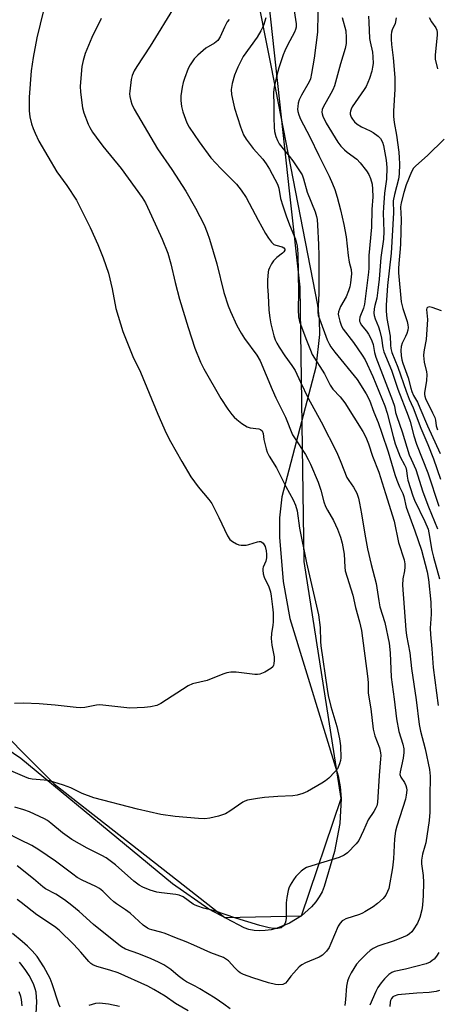
# Model space of a CAD drawing. Units: inches. Extents: x 1201768 to 1207768, y 517457 to 521457.
# Drawn here: x 1203415 to 1203553, y 518049 to 518375 of the extents above; entities that cross this region are included whole.
import ezdxf

# ---------------------------------------------------------------- set-up
doc = ezdxf.new("R2010")
doc.units = ezdxf.units.IN
doc.header["$MEASUREMENT"] = 0
for name, color, linetype in [('NTRL-Farm Land', 3, 'Continuous'), ('NTRL-Trees', 3, 'Continuous'), ('Undefined', 1, 'Continuous')]:
    doc.layers.add(name, color=color, linetype=linetype)

msp = doc.modelspace()

# ---------------------------------------------------------------- linework, layer by layer
at = {"layer": 'NTRL-Farm Land'}
msp.add_polyline3d([(1203481.72, 518442.95, 0), (1203498.14, 518360.23, 0), (1203513.59, 518280.77, 0), (1203514.19, 518276.03, 0), (1203514.31, 518271.08, 0), (1203513.13, 518260.28, 0), (1203501.86, 518217.34, 0), (1203501.06, 518210.39, 0), (1203501.02, 518203.93, 0), (1203502.28, 518189.26, 0), (1203504.43, 518177.05, 0), (1203520.49, 518124.94, 0), (1203521.16, 518121.29, 0), (1203521.47, 518117.45, 0), (1203521.05, 518109.12, 0), (1203519.25, 518099.82, 0), (1203515.82, 518088.25, 0), (1203515.13, 518086.54, 0), (1203514.2, 518084.85, 0), (1203513.03, 518083.18, 0), (1203511.64, 518081.56, 0), (1203508.29, 518078.59, 0), (1203504.41, 518076.17, 0), (1203500.34, 518074.49, 0), (1203498.32, 518073.97, 0), (1203496.34, 518073.66, 0), (1203494.44, 518073.57, 0), (1203492.63, 518073.71, 0), (1203490.93, 518074.07, 0), (1203489.35, 518074.64, 0), (1203477.71, 518080.82, 0), (1203465.59, 518089.14, 0), (1203415.4, 518130.64, 0), (1203364.24, 518165.53, 0)], dxfattribs=at)
at = {"layer": 'NTRL-Trees'}
msp.add_lwpolyline([(1203139.87, 518023.08), (1203125.6, 518053.05), (1203139.87, 518108.7), (1203139.19, 518134.26), (1203156.15, 518173.77), (1203222.44, 518180.51), (1203239.1, 518193.01), (1203297.44, 518205.51), (1203326.6, 518201.34), (1203372.44, 518176.34), (1203401.6, 518147.18), (1203426.6, 518122.18), (1203465.07, 518092.04), (1203482.93, 518078.05), (1203508.29, 518078.59), (1203521.47, 518117.45), (1203509.24, 518195.96), (1203507.85, 518286.78), (1203504.5, 518317.67), (1203485.2, 518495.42)], dxfattribs=at)
at = {"layer": 'Undefined'}
for points, elevation in [([(1203423, 518378.37), (1203420.78, 518369.42), (1203419.56, 518362.89), (1203418.86, 518358.43), (1203418.16, 518349.76), (1203418.25, 518345.15), (1203418.44, 518343.16), (1203418.96, 518340.92), (1203419.48, 518339.33), (1203420.15, 518337.75), (1203421.43, 518335.1), (1203427.4, 518325.03), (1203430.64, 518320.44), (1203433.84, 518315.64), (1203438.38, 518306.57), (1203440.94, 518300.96), (1203442.73, 518296.5), (1203444.48, 518291.39), (1203445.66, 518286.21), (1203446.89, 518279.73), (1203449.21, 518272.13), (1203452.55, 518263.85), (1203455.01, 518258.65), (1203460.74, 518244.73), (1203463.54, 518238.45), (1203464.97, 518235.66), (1203468.7, 518229.07), (1203471.76, 518223.95), (1203474.09, 518220.65), (1203477.62, 518216.47), (1203478.64, 518215.09), (1203481.02, 518210.51), (1203483.9, 518204.45), (1203484.66, 518203.25), (1203485.54, 518202.51), (1203486.81, 518201.76), (1203487.61, 518201.44), (1203488.42, 518201.3), (1203490.08, 518201.34), (1203490.96, 518201.55), (1203493.83, 518202.47), (1203494.38, 518202.55), (1203494.86, 518202.52), (1203495.25, 518202.36), (1203495.61, 518202.03), (1203496.29, 518200.84), (1203496.67, 518199.48), (1203496.77, 518198.32), (1203496.76, 518197.18), (1203496.52, 518196.08), (1203495.63, 518194.06), (1203495.51, 518193.55), (1203495.5, 518193), (1203495.7, 518191.89), (1203496.03, 518190.78), (1203497.49, 518187.51), (1203498.08, 518185.88), (1203498.35, 518184.44), (1203498.79, 518180.92), (1203498.95, 518178.87), (1203498.91, 518175.98), (1203498.81, 518174.85), (1203498.36, 518172.11), (1203498.26, 518170.4), (1203498.52, 518168.18), (1203499.28, 518164.33), (1203499.31, 518163.19), (1203499.17, 518162.07), (1203499.03, 518161.54), (1203498.8, 518161.07), (1203498.22, 518160.49), (1203496.18, 518159.28), (1203494.55, 518158.58), (1203493.82, 518158.48), (1203492.94, 518158.5), (1203486.74, 518159.26), (1203485.85, 518159.31), (1203485, 518159.25), (1203483.63, 518159), (1203482.27, 518158.61), (1203477.15, 518156.5), (1203472.29, 518155.42), (1203470.85, 518154.74), (1203461.8, 518148.85), (1203460.43, 518148.27), (1203458.41, 518147.81), (1203456.36, 518147.55), (1203451.56, 518147.38), (1203441.64, 518148.41), (1203440.49, 518148.3), (1203436.59, 518147.52), (1203435.19, 518147.42), (1203433.73, 518147.52), (1203426.84, 518148.31), (1203421.55, 518148.76), (1203416.31, 518149.02), (1203413.39, 518148.85)], 254), ([(1203442.07, 518375.76), (1203438.98, 518369.5), (1203436.69, 518364.16), (1203436.07, 518361.89), (1203435.63, 518359.87), (1203435.11, 518353.41), (1203435.17, 518351.38), (1203435.82, 518346.22), (1203436.3, 518344.57), (1203437.71, 518340.79), (1203438.25, 518339.69), (1203439.17, 518338.16), (1203440.34, 518336.47), (1203442.59, 518333.49), (1203448.64, 518326.05), (1203455.6, 518316.51), (1203456.69, 518314.74), (1203458.71, 518310.45), (1203462.23, 518302.67), (1203464.09, 518298.07), (1203465.14, 518294.52), (1203466.54, 518288.31), (1203467.94, 518282.8), (1203470.78, 518273.39), (1203473.07, 518266.55), (1203474.94, 518261.97), (1203476.01, 518259.77), (1203481.64, 518249.94), (1203483.98, 518246.42), (1203485.31, 518244.57), (1203486.04, 518243.7), (1203486.93, 518242.91), (1203488.59, 518241.63), (1203490.31, 518240.49), (1203491.39, 518240.19), (1203494.17, 518239.88), (1203494.81, 518239.65), (1203495.29, 518239.24), (1203495.62, 518238.32), (1203495.9, 518236.29), (1203496.27, 518234.59), (1203496.64, 518233.19), (1203497.02, 518232.11), (1203497.69, 518230.85), (1203500.1, 518226.89), (1203503.14, 518220.81), (1203505.57, 518216.37), (1203506.4, 518214.6), (1203506.93, 518212.73), (1203507.68, 518206.91), (1203509.96, 518195.51), (1203513.99, 518178.24), (1203514.55, 518174.11), (1203514.64, 518169.45), (1203514.74, 518168.02), (1203516.81, 518153.59), (1203517.17, 518151.58), (1203518.02, 518147.9), (1203520.01, 518141.22), (1203520.93, 518137.21), (1203521.24, 518134.91), (1203521.38, 518130.92), (1203521.25, 518130.06), (1203520.95, 518128.92), (1203520.29, 518127.29), (1203519.41, 518126.2), (1203517.38, 518124.19), (1203516.28, 518123.27), (1203515.02, 518122.48), (1203510.37, 518119.78), (1203508.77, 518119.11), (1203506.86, 518118.58), (1203505.48, 518118.3), (1203500.52, 518118.11), (1203496.13, 518117.77), (1203493.83, 518117.46), (1203490.42, 518116.84), (1203489.61, 518116.58), (1203488.88, 518116.19), (1203484.66, 518113.2), (1203483.18, 518112.3), (1203480.92, 518111.57), (1203478.04, 518110.88), (1203476.32, 518110.74), (1203474.26, 518110.83), (1203466.56, 518111.46), (1203461.73, 518112.15), (1203454.04, 518113.92), (1203439.58, 518117.67), (1203435.72, 518119.04), (1203431.99, 518120.95), (1203429.58, 518121.82), (1203424.9, 518123.22), (1203423.18, 518123.47), (1203419.22, 518123.86), (1203418.12, 518124.08), (1203416.76, 518124.56), (1203412.13, 518126.55)], 252), ([(1203550.58, 518376.15), (1203551.35, 518374.72), (1203552.78, 518372.73), (1203553.14, 518371.87), (1203553.25, 518371.08), (1203553.23, 518370.2), (1203552.54, 518363.72), (1203552.58, 518362.26), (1203553.3, 518359.14)], 234), ([(1203555.56, 518335.83), (1203550.01, 518330.4), (1203546.15, 518327.02), (1203545.42, 518326.2), (1203544.75, 518324.94), (1203543, 518320.69), (1203542.18, 518318.11), (1203541.29, 518314.77), (1203541.12, 518313.35), (1203541.26, 518311.22), (1203541.28, 518309.44), (1203541.07, 518301.17), (1203540.98, 518299.43), (1203540.53, 518294.61), (1203540.46, 518292.92), (1203540.5, 518291.52), (1203541.36, 518281.94), (1203541.87, 518279.69), (1203543.32, 518275.36), (1203543.53, 518274.27), (1203543.6, 518273.42), (1203543.53, 518272.59), (1203543.21, 518271.49), (1203542.77, 518270.42), (1203541.68, 518268.21), (1203541.34, 518267.18), (1203541.17, 518265.82), (1203541.31, 518264.14), (1203541.55, 518262.75), (1203541.84, 518261.66), (1203543.63, 518256.8), (1203544.53, 518253.29), (1203544.88, 518252.23), (1203545.45, 518250.93), (1203546.72, 518248.64), (1203547.56, 518246.87), (1203550.04, 518240.87), (1203554.27, 518231.73)], 234), ([(1203554.64, 518278.94), (1203551.59, 518280.08), (1203550.57, 518280.24), (1203550, 518280.1), (1203549.81, 518279.79), (1203549.74, 518279.36), (1203549.99, 518276.1), (1203549.56, 518269.48), (1203549.43, 518268.36), (1203548.88, 518265.42), (1203548.75, 518264.12), (1203548.98, 518261.9), (1203549.72, 518258.76), (1203549.84, 518257.83), (1203549.7, 518255.88), (1203549.05, 518251.82), (1203549.03, 518251.25), (1203549.12, 518250.69), (1203549.42, 518249.9), (1203551.75, 518245.15), (1203552.44, 518243.57), (1203552.68, 518242.75), (1203552.89, 518240.8), (1203553.31, 518239.56)], 232)]:
    msp.add_lwpolyline(points, dxfattribs=dict(at, elevation=elevation))
for points in [[(1203513.83, 518383.76, 242), (1203513.67, 518371.19, 242), (1203512.51, 518362.61, 242), (1203511.69, 518357.59, 242), (1203511.33, 518355.84, 242), (1203510.93, 518354.74, 242), (1203508.31, 518350.34, 242), (1203507.61, 518348.88, 242), (1203507.28, 518347.76, 242), (1203507.08, 518346.61, 242), (1203507.04, 518345.77, 242), (1203507.12, 518344.93, 242), (1203507.45, 518343.81, 242), (1203508.02, 518342.44, 242), (1203511.13, 518336.58, 242), (1203514.04, 518330.35, 242), (1203517.46, 518323.56, 242), (1203518.64, 518320.99, 242), (1203519.32, 518319.11, 242), (1203520.1, 518316.64, 242), (1203521.21, 518312.44, 242), (1203522.39, 518307.54, 242), (1203523.1, 518303.45, 242), (1203523.74, 518297.26, 242), (1203524.17, 518295.08, 242), (1203524.82, 518292.61, 242), (1203524.94, 518291.16, 242), (1203524.6, 518288.25, 242), (1203524.31, 518286.93, 242), (1203523.9, 518285.53, 242), (1203523.13, 518283.61, 242), (1203521.26, 518280.41, 242), (1203520.62, 518278.63, 242), (1203520.51, 518277.85, 242), (1203520.55, 518277.28, 242), (1203520.98, 518275.57, 242), (1203521.56, 518273.88, 242), (1203522.11, 518272.85, 242), (1203525.52, 518268.45, 242), (1203528.42, 518264.28, 242), (1203529.39, 518262.69, 242), (1203532, 518257.15, 242), (1203535.9, 518247.45, 242), (1203536.73, 518245, 242), (1203538.67, 518237.28, 242), (1203539.38, 518234.91, 242), (1203540.97, 518230.63, 242), (1203542.42, 518227.97, 242), (1203542.83, 518227.03, 242), (1203543.05, 518226.08, 242), (1203543.28, 518224.13, 242), (1203543.53, 518222.83, 242), (1203545.14, 518217.69, 242), (1203545.73, 518216.23, 242), (1203549.17, 518209.19, 242), (1203550.22, 518206.62, 242), (1203550.52, 518205.42, 242), (1203551.52, 518199.57, 242), (1203551.99, 518197.36, 242), (1203554.03, 518190.21, 242)], [(1203466.55, 518380.11, 250), (1203458.28, 518366.63, 250), (1203453.82, 518359.85, 250), (1203452.95, 518358.4, 250), (1203452.33, 518356.89, 250), (1203451.97, 518355.52, 250), (1203451.49, 518351.68, 250), (1203451.45, 518350.79, 250), (1203451.52, 518349.92, 250), (1203451.81, 518348.5, 250), (1203452.14, 518347.38, 250), (1203452.92, 518345.79, 250), (1203460.71, 518332.64, 250), (1203465.41, 518325.74, 250), (1203470.03, 518318.58, 250), (1203473.24, 518312.94, 250), (1203476.14, 518307.39, 250), (1203477.16, 518304.93, 250), (1203477.92, 518302.72, 250), (1203480.27, 518294.52, 250), (1203482.6, 518284.97, 250), (1203484.07, 518280.64, 250), (1203484.81, 518278.77, 250), (1203486.97, 518274.05, 250), (1203488.37, 518271.53, 250), (1203489.52, 518269.82, 250), (1203493.52, 518264.31, 250), (1203494.63, 518262.37, 250), (1203498.59, 518252.89, 250), (1203499.86, 518250.14, 250), (1203503, 518243.76, 250), (1203505.41, 518237.87, 250), (1203505.99, 518236.86, 250), (1203509.61, 518231.37, 250), (1203510.55, 518229.67, 250), (1203511.3, 518228.11, 250), (1203513.89, 518222.2, 250), (1203514.74, 518219.51, 250), (1203515.77, 518215.64, 250), (1203516.28, 518214.16, 250), (1203516.94, 518212.88, 250), (1203518.96, 518209.54, 250), (1203520.22, 518206.61, 250), (1203521.25, 518203.96, 250), (1203521.79, 518202.04, 250), (1203522.49, 518198.38, 250), (1203522.64, 518194.08, 250), (1203522.78, 518192.84, 250), (1203525.33, 518184.73, 250), (1203526.26, 518180.72, 250), (1203527.54, 518175.96, 250), (1203528.15, 518173.1, 250), (1203530.19, 518157.99, 250), (1203530.36, 518155.86, 250), (1203530.42, 518152.34, 250), (1203531.28, 518147.07, 250), (1203532.09, 518140.35, 250), (1203532.57, 518138.14, 250), (1203534.11, 518134.19, 250), (1203534.51, 518132.54, 250), (1203534.56, 518131.71, 250), (1203534.52, 518130.53, 250), (1203534.09, 518125.08, 250), (1203533.51, 518116.05, 250), (1203533.29, 518115.04, 250), (1203532.97, 518114.3, 250), (1203532.28, 518113.11, 250), (1203530.44, 518110.38, 250), (1203528.91, 518106.81, 250), (1203527.27, 518103.51, 250), (1203526.4, 518102.38, 250), (1203523.62, 518099.46, 250), (1203522.47, 518098.62, 250), (1203520.85, 518097.9, 250), (1203513.15, 518095.58, 250), (1203510.05, 518094.52, 250), (1203509.08, 518094, 250), (1203508.21, 518093.37, 250), (1203507.41, 518092.62, 250), (1203506.5, 518091.59, 250), (1203505.67, 518090.45, 250), (1203504.64, 518088.74, 250), (1203504.16, 518087.72, 250), (1203503.92, 518086.9, 250), (1203503.5, 518084.64, 250), (1203503.28, 518082.92, 250), (1203503.28, 518077.92, 250), (1203503.17, 518076.86, 250), (1203502.97, 518076.13, 250), (1203502.39, 518075.27, 250), (1203501.58, 518074.64, 250), (1203500.49, 518074.39, 250), (1203499.02, 518074.37, 250), (1203497.6, 518074.6, 250), (1203494.57, 518075.39, 250), (1203486.66, 518077.84, 250), (1203479.56, 518080.26, 250), (1203475.93, 518081.12, 250), (1203474, 518081.73, 250), (1203473.2, 518082.05, 250), (1203472.45, 518082.46, 250), (1203469.17, 518084.82, 250), (1203467.85, 518085.41, 250), (1203466.72, 518085.63, 250), (1203461.98, 518086.16, 250), (1203460.51, 518086.39, 250), (1203458.3, 518087.08, 250), (1203455.87, 518088.01, 250), (1203454.66, 518088.73, 250), (1203452.84, 518090.08, 250), (1203446.76, 518095.4, 250), (1203443.69, 518097.72, 250), (1203442.3, 518098.56, 250), (1203437.37, 518100.92, 250), (1203432.32, 518103.86, 250), (1203429.26, 518106.01, 250), (1203425.42, 518109.3, 250), (1203424.29, 518110.09, 250), (1203423.31, 518110.66, 250), (1203418.29, 518112.96, 250), (1203416.42, 518113.72, 250), (1203413.49, 518114.6, 250)], [(1203505.86, 518378.28, 244), (1203506.53, 518374.04, 244), (1203506.53, 518372.93, 244), (1203506.36, 518372.09, 244), (1203506.05, 518371.28, 244), (1203503.66, 518366.89, 244), (1203502.77, 518365.05, 244), (1203502.24, 518363.72, 244), (1203500.8, 518359.44, 244), (1203500.15, 518357.02, 244), (1203499.35, 518353.57, 244), (1203499.16, 518352.41, 244), (1203499.09, 518351.14, 244), (1203499.22, 518347.02, 244), (1203499.15, 518342.91, 244), (1203499.26, 518339.76, 244), (1203499.39, 518338.34, 244), (1203499.88, 518336.67, 244), (1203500.43, 518335.31, 244), (1203500.96, 518334.26, 244), (1203501.8, 518333.1, 244), (1203504.27, 518330.15, 244), (1203505.45, 518328.6, 244), (1203507.51, 518325.63, 244), (1203508.52, 518323.94, 244), (1203509, 518322.67, 244), (1203510.22, 518318.29, 244), (1203512.83, 518311.73, 244), (1203513.31, 518310.23, 244), (1203513.52, 518309.17, 244), (1203513.67, 518307.3, 244), (1203513.97, 518300.92, 244), (1203514.07, 518297.19, 244), (1203514.09, 518284.66, 244), (1203513.75, 518278.65, 244), (1203513.91, 518277.41, 244), (1203514.25, 518276.28, 244), (1203516.87, 518269.36, 244), (1203517.46, 518268.06, 244), (1203518, 518267.07, 244), (1203519.32, 518265.29, 244), (1203526.76, 518256.16, 244), (1203529.77, 518251.42, 244), (1203530.86, 518249.32, 244), (1203532.33, 518245.35, 244), (1203533.69, 518241.94, 244), (1203534.95, 518238.38, 244), (1203536.98, 518232.28, 244), (1203539.27, 518224.71, 244), (1203539.92, 518222.82, 244), (1203540.74, 518220.68, 244), (1203541.84, 518218.48, 244), (1203542.24, 518217.48, 244), (1203543.02, 518213.87, 244), (1203545.89, 518206.07, 244), (1203548.07, 518199.62, 244), (1203549.97, 518192.45, 244), (1203550.41, 518189.91, 244), (1203551.1, 518182.45, 244), (1203551.22, 518178.45, 244), (1203550.97, 518173.88, 244), (1203551.02, 518171.73, 244), (1203551.51, 518166.98, 244), (1203551.97, 518160.8, 244), (1203553.56, 518148.25, 244)], [(1203484.37, 518375.46, 248), (1203483.7, 518374.64, 248), (1203482.81, 518372.94, 248), (1203481.37, 518369.75, 248), (1203480.61, 518368.53, 248), (1203479.55, 518367.61, 248), (1203476.72, 518365.9, 248), (1203473.99, 518363.67, 248), (1203472.78, 518362.41, 248), (1203471.48, 518360.46, 248), (1203470.84, 518359.16, 248), (1203469.63, 518355.91, 248), (1203469.18, 518354.54, 248), (1203468.84, 518353.08, 248), (1203468.39, 518350.13, 248), (1203468.44, 518348.65, 248), (1203468.66, 518346.58, 248), (1203469.06, 518344.86, 248), (1203470.41, 518341.25, 248), (1203471.18, 518339.8, 248), (1203472.78, 518337.31, 248), (1203474.46, 518334.87, 248), (1203478.35, 518329.67, 248), (1203481.65, 518326.05, 248), (1203486.79, 518320.91, 248), (1203488.42, 518318.94, 248), (1203489.99, 518316.52, 248), (1203493.95, 518308.95, 248), (1203496.42, 518304.52, 248), (1203497.37, 518303.03, 248), (1203498.42, 518301.7, 248), (1203499.21, 518300.96, 248), (1203499.82, 518300.66, 248), (1203501.92, 518300.18, 248), (1203502.49, 518299.85, 248), (1203502.79, 518299.42, 248), (1203502.8, 518298.99, 248), (1203502.53, 518298.49, 248), (1203502, 518298, 248), (1203500.17, 518296.59, 248), (1203499.1, 518295.47, 248), (1203498.46, 518294.5, 248), (1203497.76, 518293.22, 248), (1203497.44, 518292.42, 248), (1203497.31, 518291.88, 248), (1203497.07, 518289.05, 248), (1203497.06, 518287.05, 248), (1203497.28, 518284.12, 248), (1203497.51, 518279.18, 248), (1203497.84, 518276.62, 248), (1203498.22, 518274.64, 248), (1203499.23, 518270.67, 248), (1203499.67, 518269.36, 248), (1203500.19, 518268.19, 248), (1203500.9, 518266.95, 248), (1203502.84, 518263.99, 248), (1203505.19, 518260.87, 248), (1203506.23, 518259.22, 248), (1203507.97, 518255.32, 248), (1203510.57, 518250.05, 248), (1203514.86, 518242.23, 248), (1203520, 518231.99, 248), (1203521.37, 518228.84, 248), (1203523.35, 518223.75, 248), (1203523.96, 518222.75, 248), (1203525.53, 518220.58, 248), (1203526.15, 518219.6, 248), (1203526.62, 518218.57, 248), (1203527.16, 518216.94, 248), (1203527.57, 518215.24, 248), (1203528.25, 518211.74, 248), (1203529.28, 518204.96, 248), (1203530.17, 518200.16, 248), (1203531.35, 518194.97, 248), (1203533.09, 518188.66, 248), (1203533.91, 518182.88, 248), (1203534.27, 518180.89, 248), (1203535.89, 518175.77, 248), (1203537.37, 518168.84, 248), (1203537.68, 518165.72, 248), (1203537.99, 518157.59, 248), (1203539.04, 518150.28, 248), (1203539.78, 518143.78, 248), (1203540.54, 518139.59, 248), (1203541.84, 518135.44, 248), (1203542.16, 518133.91, 248), (1203542.16, 518132.63, 248), (1203541.96, 518130.81, 248), (1203541.48, 518128.23, 248), (1203540.97, 518126.21, 248), (1203540.91, 518125.42, 248), (1203541.25, 518124.51, 248), (1203542.39, 518122.71, 248), (1203542.88, 518121.77, 248), (1203543.1, 518120.97, 248), (1203543.16, 518120.14, 248), (1203543.01, 518118.54, 248), (1203542.72, 518117.17, 248), (1203539.92, 518108.3, 248), (1203539.47, 518106.61, 248), (1203539.12, 518104.07, 248), (1203538.78, 518097.45, 248), (1203538.43, 518094.51, 248), (1203537.2, 518087.64, 248), (1203536.84, 518086.57, 248), (1203536.21, 518085.36, 248), (1203535.33, 518084.29, 248), (1203533.44, 518082.62, 248), (1203532.04, 518081.59, 248), (1203529.35, 518079.84, 248), (1203528.58, 518079.42, 248), (1203527.5, 518078.98, 248), (1203523.03, 518077.52, 248), (1203522.26, 518077.16, 248), (1203521.84, 518076.86, 248), (1203521.12, 518076.14, 248), (1203520.52, 518075.17, 248), (1203518.09, 518069.4, 248), (1203517.45, 518068.08, 248), (1203516.63, 518066.9, 248), (1203515.87, 518066.04, 248), (1203515.26, 518065.54, 248), (1203514.15, 518064.9, 248), (1203509.65, 518063.02, 248), (1203508.41, 518062.36, 248), (1203507.55, 518061.62, 248), (1203505.79, 518059.71, 248), (1203504.86, 518058.61, 248), (1203503.62, 518056.93, 248), (1203503.04, 518056.31, 248), (1203502.61, 518056.03, 248), (1203502.13, 518055.85, 248), (1203500.84, 518055.66, 248), (1203499.72, 518055.78, 248), (1203497.45, 518056.39, 248), (1203492.19, 518057.97, 248), (1203489.13, 518059.15, 248), (1203488.08, 518059.68, 248), (1203487.44, 518060.17, 248), (1203486.27, 518061.3, 248), (1203484.23, 518063.61, 248), (1203483.54, 518064.15, 248), (1203482.53, 518064.72, 248), (1203478.29, 518066.31, 248), (1203472.76, 518068.88, 248), (1203470.12, 518069.98, 248), (1203466.44, 518071.35, 248), (1203463.23, 518072.76, 248), (1203461.83, 518073.18, 248), (1203458.84, 518073.88, 248), (1203458.06, 518074.15, 248), (1203457.34, 518074.5, 248), (1203455.95, 518075.5, 248), (1203451.66, 518079.44, 248), (1203450.14, 518080.54, 248), (1203447.09, 518082.57, 248), (1203446.22, 518083.23, 248), (1203445.04, 518084.3, 248), (1203442.61, 518086.74, 248), (1203441.48, 518087.63, 248), (1203440.23, 518088.29, 248), (1203435.77, 518090.32, 248), (1203434.07, 518091.31, 248), (1203432.64, 518092.31, 248), (1203426.93, 518096.69, 248), (1203421.44, 518100.44, 248), (1203419.13, 518101.91, 248), (1203415.2, 518103.77, 248), (1203410.51, 518106.17, 248)], [(1203496.58, 518375.96, 246), (1203495.77, 518373.48, 246), (1203494.93, 518371.67, 246), (1203493.62, 518369.55, 246), (1203489.08, 518363.15, 246), (1203488.37, 518361.89, 246), (1203487.27, 518359.61, 246), (1203486.22, 518357.04, 246), (1203485.41, 518354.28, 246), (1203485.1, 518352.29, 246), (1203485.18, 518350.64, 246), (1203485.69, 518348.02, 246), (1203486.19, 518346.02, 246), (1203488.11, 518339.86, 246), (1203489.15, 518337.27, 246), (1203490.07, 518335.79, 246), (1203492.33, 518332.69, 246), (1203495.51, 518329.14, 246), (1203496.69, 518327.61, 246), (1203497.73, 518325.92, 246), (1203500.41, 518320.93, 246), (1203500.83, 518319.6, 246), (1203501.41, 518316.16, 246), (1203502.13, 518313.7, 246), (1203503.25, 518310.37, 246), (1203504.34, 518307.43, 246), (1203506.37, 518302.68, 246), (1203506.86, 518300.5, 246), (1203507.12, 518297.86, 246), (1203507.33, 518285.11, 246), (1203507.28, 518279.24, 246), (1203507.38, 518276.95, 246), (1203507.73, 518275.43, 246), (1203509.8, 518269.79, 246), (1203511.28, 518265.87, 246), (1203511.86, 518264.5, 246), (1203515.92, 518258.03, 246), (1203517.79, 518254.37, 246), (1203518.71, 518253.03, 246), (1203521.19, 518250.44, 246), (1203522.69, 518248.44, 246), (1203528.62, 518238.94, 246), (1203529.59, 518237.1, 246), (1203530.47, 518234.9, 246), (1203531.83, 518230.81, 246), (1203533.93, 518225.49, 246), (1203536.18, 518218.48, 246), (1203539, 518209.31, 246), (1203540.4, 518202.23, 246), (1203542.35, 518196.5, 246), (1203542.55, 518195.13, 246), (1203542.58, 518194.02, 246), (1203542.42, 518192.87, 246), (1203541.85, 518190.18, 246), (1203541.73, 518188.11, 246), (1203542.84, 518173.25, 246), (1203543.12, 518171.39, 246), (1203544.2, 518165.67, 246), (1203544.79, 518160.53, 246), (1203546.28, 518150.08, 246), (1203547.31, 518141.95, 246), (1203547.77, 518139.68, 246), (1203549.27, 518133.92, 246), (1203550.66, 518127.07, 246), (1203550.95, 518124.77, 246), (1203550.96, 518123.39, 246), (1203550.77, 518119.4, 246), (1203550.78, 518112.87, 246), (1203550.6, 518110.15, 246), (1203549.47, 518102.78, 246), (1203549.21, 518101.65, 246), (1203548.4, 518099.01, 246), (1203548.07, 518096.97, 246), (1203548.09, 518095.73, 246), (1203548.56, 518091.97, 246), (1203548.71, 518089.63, 246), (1203548.58, 518085.31, 246), (1203548.36, 518082.14, 246), (1203548.14, 518080.52, 246), (1203547.47, 518078.05, 246), (1203546.69, 518076.16, 246), (1203545.35, 518073.87, 246), (1203544.84, 518073.27, 246), (1203544.07, 518072.56, 246), (1203543.29, 518072.04, 246), (1203542.02, 518071.46, 246), (1203538.98, 518070.32, 246), (1203533.65, 518068.48, 246), (1203532.1, 518067.78, 246), (1203531.03, 518067.06, 246), (1203529.97, 518066.12, 246), (1203527.73, 518063.9, 246), (1203526.59, 518062.58, 246), (1203525.63, 518061.15, 246), (1203524.78, 518059.67, 246), (1203524.03, 518058.16, 246), (1203523.57, 518056.87, 246), (1203523.28, 518055.23, 246), (1203522.9, 518050.83, 246), (1203522.65, 518048.88, 246)], [(1203521.85, 518376.11, 240), (1203522.99, 518371.65, 240), (1203523.17, 518369.53, 240), (1203523.11, 518367.5, 240), (1203522.78, 518365.78, 240), (1203521.21, 518360.73, 240), (1203519.24, 518353.47, 240), (1203518.72, 518352.18, 240), (1203518.1, 518350.92, 240), (1203515.46, 518346.44, 240), (1203515.15, 518345.65, 240), (1203515.06, 518344.72, 240), (1203515.13, 518344.22, 240), (1203515.4, 518343.42, 240), (1203516.5, 518341.07, 240), (1203520.37, 518334.82, 240), (1203521.41, 518333.51, 240), (1203522.55, 518332.29, 240), (1203523.43, 518331.55, 240), (1203526.6, 518329.17, 240), (1203527.8, 518327.91, 240), (1203529.8, 518325.31, 240), (1203530.64, 518324.08, 240), (1203531.22, 518322.81, 240), (1203531.74, 518320.93, 240), (1203531.89, 518319.24, 240), (1203531.93, 518316.67, 240), (1203531.67, 518312.52, 240), (1203531.48, 518306.64, 240), (1203530.61, 518297.32, 240), (1203530.6, 518293.12, 240), (1203530.52, 518291.71, 240), (1203529.23, 518281.2, 240), (1203528.88, 518279.88, 240), (1203527.68, 518276.8, 240), (1203527.52, 518276, 240), (1203527.56, 518275.5, 240), (1203527.71, 518275.03, 240), (1203528.08, 518274.35, 240), (1203529.84, 518272.2, 240), (1203530.49, 518271.27, 240), (1203531.22, 518270.05, 240), (1203531.67, 518269.05, 240), (1203532.01, 518267.81, 240), (1203532.5, 518265.16, 240), (1203532.95, 518263.58, 240), (1203538.51, 518249.25, 240), (1203539.09, 518247.35, 240), (1203539.48, 518245.32, 240), (1203539.85, 518243.97, 240), (1203541.63, 518238.89, 240), (1203544.01, 518231.23, 240), (1203544.6, 518229.77, 240), (1203546.22, 518226.41, 240), (1203548.52, 518218.98, 240), (1203550.42, 518214.01, 240), (1203553.33, 518206.77, 240)], [(1203530.48, 518376.5, 238), (1203530.67, 518374.51, 238), (1203530.85, 518369.13, 238), (1203531.03, 518367.99, 238), (1203531.88, 518364.67, 238), (1203532, 518363.09, 238), (1203532.01, 518360.82, 238), (1203531.89, 518359.7, 238), (1203531.59, 518358.31, 238), (1203530.87, 518355.87, 238), (1203530.34, 518354.52, 238), (1203529.7, 518353.2, 238), (1203529.11, 518352.2, 238), (1203526.06, 518347.94, 238), (1203525.1, 518346.47, 238), (1203524.73, 518345.69, 238), (1203524.56, 518345.13, 238), (1203524.48, 518344.56, 238), (1203524.5, 518344.03, 238), (1203524.78, 518343.08, 238), (1203525.17, 518342.41, 238), (1203525.92, 518341.56, 238), (1203526.78, 518340.79, 238), (1203528.21, 518339.87, 238), (1203531.08, 518338.57, 238), (1203532.09, 518338.02, 238), (1203533.75, 518336.85, 238), (1203534.54, 518336.05, 238), (1203535.19, 518334.83, 238), (1203535.52, 518333.66, 238), (1203536.35, 518328.81, 238), (1203536.62, 518326.45, 238), (1203536.5, 518322.52, 238), (1203535.82, 518317.92, 238), (1203535.43, 518313.22, 238), (1203535.4, 518311.39, 238), (1203535.57, 518305.2, 238), (1203535.48, 518302.7, 238), (1203534.63, 518296.64, 238), (1203534.07, 518289.47, 238), (1203533.65, 518285.76, 238), (1203533.25, 518283.19, 238), (1203532.59, 518280.7, 238), (1203532.4, 518279.6, 238), (1203532.32, 518278.22, 238), (1203532.39, 518277.4, 238), (1203532.74, 518276.3, 238), (1203533.86, 518273.62, 238), (1203534.28, 518272.22, 238), (1203534.8, 518269.94, 238), (1203535.23, 518266.74, 238), (1203535.56, 518265.33, 238), (1203538.12, 518259.32, 238), (1203540.25, 518253.01, 238), (1203543.68, 518244.19, 238), (1203544.27, 518242.33, 238), (1203545.54, 518237.59, 238), (1203546.42, 518234.75, 238), (1203550.12, 518225.24, 238), (1203553.84, 518214.28, 238)], [(1203539.7, 518376.03, 236), (1203539.32, 518374.15, 236), (1203538.39, 518372.07, 236), (1203538.12, 518371.25, 236), (1203537.98, 518370.39, 236), (1203537.97, 518368.91, 236), (1203538.08, 518367.17, 236), (1203538.66, 518362.72, 236), (1203539.23, 518356.23, 236), (1203539.19, 518352.36, 236), (1203538.82, 518345.11, 236), (1203538.83, 518343.36, 236), (1203539.06, 518341.29, 236), (1203539.79, 518337.15, 236), (1203540.53, 518331.52, 236), (1203540.71, 518329.57, 236), (1203540.73, 518327.64, 236), (1203540.65, 518324.18, 236), (1203540.48, 518322.58, 236), (1203539.07, 518317.45, 236), (1203538.67, 518315.42, 236), (1203538.76, 518311.41, 236), (1203538.02, 518297.99, 236), (1203536.85, 518287.38, 236), (1203536.31, 518280.86, 236), (1203536.31, 518278.8, 236), (1203536.53, 518276.41, 236), (1203537.74, 518270.51, 236), (1203537.77, 518267.61, 236), (1203537.87, 518266.51, 236), (1203538.27, 518265.18, 236), (1203540.25, 518260.25, 236), (1203542.94, 518252.34, 236), (1203543.99, 518249.69, 236), (1203545.28, 518246.79, 236), (1203547.79, 518240.11, 236), (1203550.11, 518234.64, 236), (1203552, 518229.87, 236), (1203554.4, 518223.22, 236)], [(1203484.72, 518047.74, 246), (1203482.64, 518049.31, 246), (1203479.75, 518051.26, 246), (1203474.68, 518054.34, 246), (1203473.14, 518055.24, 246), (1203470.3, 518056.71, 246), (1203469.32, 518057.31, 246), (1203467.48, 518058.64, 246), (1203465.04, 518060.74, 246), (1203462.78, 518062.32, 246), (1203460.96, 518063.26, 246), (1203458.61, 518064.34, 246), (1203454.51, 518065.97, 246), (1203450.14, 518067.57, 246), (1203448.73, 518068.24, 246), (1203447.83, 518068.9, 246), (1203439.54, 518075.69, 246), (1203434.73, 518080, 246), (1203432.36, 518082.01, 246), (1203429.87, 518083.81, 246), (1203427.01, 518085.72, 246), (1203423.65, 518087.55, 246), (1203422.73, 518088.13, 246), (1203419.64, 518090.85, 246), (1203414.25, 518095.08, 246)], [(1203470.78, 518047.09, 244), (1203466.68, 518049.5, 244), (1203463.21, 518051.98, 244), (1203459.47, 518054.18, 244), (1203457.46, 518055.26, 244), (1203447.66, 518059.66, 244), (1203444.94, 518060.61, 244), (1203440.55, 518061.73, 244), (1203439.29, 518062.31, 244), (1203438.61, 518062.8, 244), (1203437.97, 518063.42, 244), (1203435.28, 518066.54, 244), (1203432.95, 518069.05, 244), (1203428.1, 518073.76, 244), (1203426.59, 518075.07, 244), (1203420.77, 518078.88, 244), (1203415.6, 518082.95, 244), (1203414.22, 518083.93, 244)], [(1203428.5, 518048.35, 242), (1203428.02, 518049.34, 242), (1203425.84, 518055.99, 242), (1203425.13, 518057.81, 242), (1203423.06, 518061.66, 242), (1203420.83, 518065.08, 242), (1203419.2, 518066.95, 242), (1203417.65, 518068.55, 242), (1203415.94, 518070.07, 242), (1203412.71, 518072.66, 242)], [(1203553.78, 518066.38, 244), (1203552.99, 518065.16, 244), (1203552.27, 518064.26, 244), (1203551.63, 518063.72, 244), (1203550.93, 518063.25, 244), (1203549.61, 518062.68, 244), (1203542.73, 518060.85, 244), (1203539.04, 518060.07, 244), (1203538.23, 518059.77, 244), (1203537.3, 518059.13, 244), (1203535.84, 518057.67, 244), (1203534.73, 518056.36, 244), (1203533.61, 518054.81, 244), (1203532.94, 518053.52, 244), (1203530.92, 518048.93, 244)], [(1203420.51, 518046.25, 240), (1203420.71, 518050.12, 240), (1203420.51, 518053.26, 240), (1203420.24, 518054.4, 240), (1203419.62, 518056.04, 240), (1203418.18, 518058.79, 240), (1203417.13, 518060.47, 240), (1203415.89, 518062.1, 240), (1203414.95, 518063.19, 240)], [(1203415.92, 518048.8, 238), (1203415.7, 518050.8, 238), (1203415.47, 518051.88, 238), (1203414.94, 518053.38, 238)], [(1203554.06, 518053.82, 242), (1203552.95, 518053.48, 242), (1203550.58, 518053.14, 242), (1203546.49, 518052.93, 242), (1203540.19, 518052.35, 242), (1203539.02, 518052, 242), (1203538.59, 518051.72, 242), (1203538.11, 518051.15, 242), (1203537.81, 518050.48, 242), (1203537.68, 518049.96, 242), (1203537.58, 518048.49, 242)], [(1203448.06, 518048.56, 242), (1203444.43, 518049.35, 242), (1203441.53, 518049.64, 242), (1203440.11, 518049.5, 242), (1203437.9, 518048.85, 242)]]:
    msp.add_polyline3d(points, dxfattribs=at)

doc.saveas('drawing.dxf')
